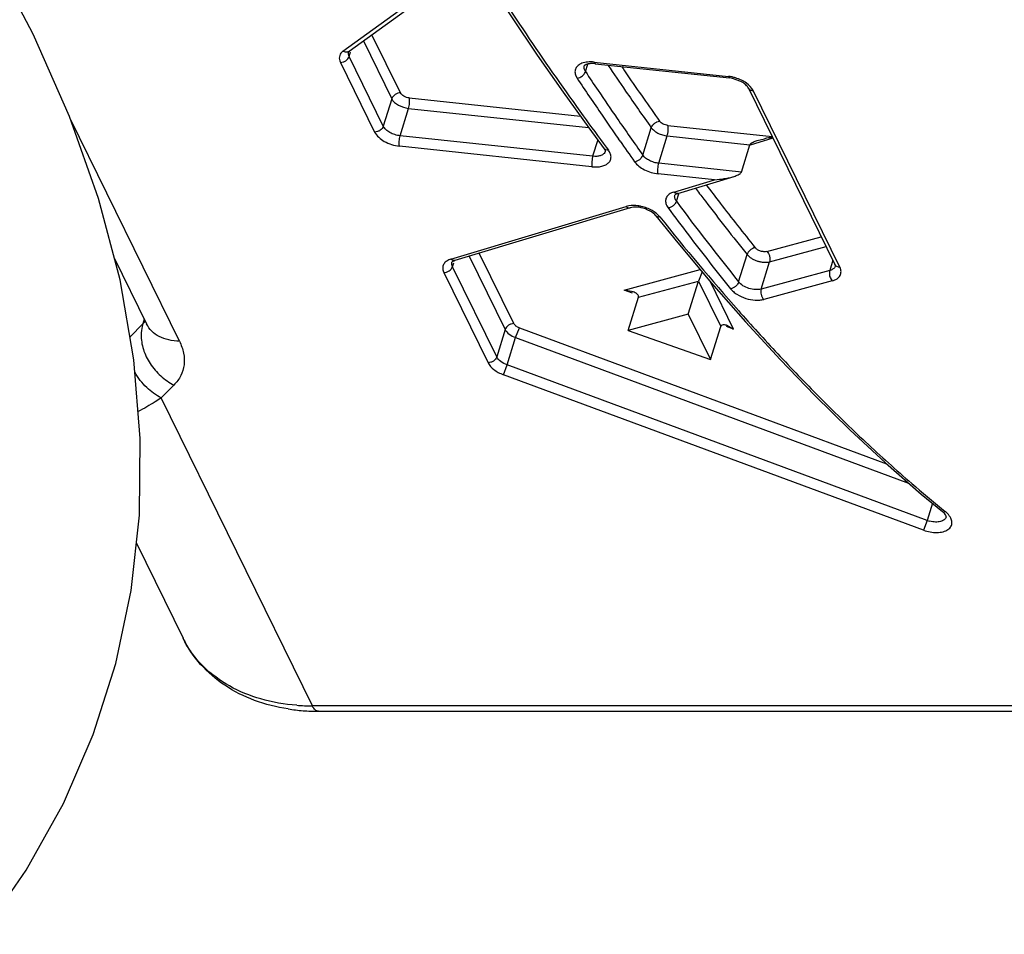
# Model space of a CAD drawing. Units: inches. Extents: x 0 to 34, y 0 to 22.
# Drawn here: x 28.5 to 28.8, y 8.4 to 8.7 of the extents above; entities that cross this region are included whole.
import ezdxf

# ---------------------------------------------------------------- set-up
doc = ezdxf.new("R2010")
doc.units = ezdxf.units.IN
doc.header["$LTSCALE"] = 1.87
doc.header["$MEASUREMENT"] = 0
doc.layers.add('ALL_ASM_MEM', color=7, linetype='CONTINUOUS')

msp = doc.modelspace()

# ---------------------------------------------------------------- linework, layer by layer
at = {"layer": 'ALL_ASM_MEM', "color": 9, "linetype": 'Continuous'}
for p, q in [((28.6465766988, 8.6721115013), (28.6732578422, 8.691480586399999)), ((28.6527122621, 8.6751523268), (28.6612286804, 8.6577976909)), ((28.6638457169, 8.6595601765), (28.6552796038, 8.6770160798)), ((28.6484285427, 8.670477264), (28.6488759937, 8.671925216)), ((28.6456333001, 8.669155660700001), (28.6458115062, 8.6687147785)), ((28.6458115062, 8.6687147785), (28.6560699476, 8.6478102728)), ((28.6586869841, 8.6495727584), (28.6484285427, 8.670477264)), ((28.7219762071, 8.6687984777), (28.7623435556, 8.6645078557)), ((28.7219762071, 8.6687984777), (28.7222830094, 8.668323300399999)), ((28.7165115417, 8.6647139824), (28.7168868293, 8.6640211641)), ((28.7623435556, 8.6645078557), (28.7626496536, 8.664032748099999)), ((28.7958352273, 8.607203763400001), (28.7698131747, 8.6602311313)), ((28.6612286804, 8.6577976909), (28.6586869841, 8.6495727584)), ((28.6664953019, 8.6580429171), (28.7178758478, 8.652574722999999)), ((28.6637458575, 8.646675843099999), (28.6662875539, 8.6549007756)), ((28.6662875539, 8.6549007756), (28.720344747, 8.6491477184)), ((28.5974324914, 8.5850201582), (28.5647188685, 8.6516835128)), ((28.7441944115, 8.649775099700001), (28.7754804276, 8.6464475121)), ((28.7215678742, 8.640522113), (28.6637458575, 8.646675843099999)), ((28.7297823364, 8.6450915899), (28.7292905901, 8.6457950151)), ((28.7414451927, 8.6384080017), (28.7439868891, 8.6466329343)), ((28.7439868891, 8.6466329343), (28.7688075083, 8.6439930077)), ((28.7757241736, 8.6459508099), (28.7688415599, 8.6438798411)), ((28.7213601262, 8.6373799716), (28.6635381095, 8.6435337016)), ((28.7253690709, 8.6420081998), (28.7253667552, 8.642000355)), ((28.7256337337, 8.643266691200001), (28.7262868391, 8.6423897201)), ((28.7215678742, 8.640522113), (28.7212726378, 8.638716025499999)), ((28.7222709997, 8.6404807778), (28.7215678742, 8.640522113)), ((28.7212726378, 8.638716025499999), (28.7213601276, 8.6373799762)), ((28.7662658119, 8.6357680751), (28.7414451927, 8.6384080017)), ((28.7581931809, 8.633462444400001), (28.7412376702, 8.6352658363)), ((28.7459195044, 8.6297693122), (28.7581931809, 8.633462444400001)), ((28.7549827652, 8.6276078781), (28.7554275491, 8.627023600900001)), ((28.6789720419, 8.6096245187), (28.7315998088, 8.6254581742)), ((28.732431912, 8.6256472348), (28.7315998088, 8.6254581742)), ((28.7438289058, 8.625683046), (28.7442493792, 8.6250057653)), ((28.7739351142, 8.6119395298), (28.7902498175, 8.6163506582)), ((28.7747285565, 8.6088584656), (28.7916776164, 8.6134411097)), ((28.6844881623, 8.6105331008), (28.6952963173, 8.5885083966)), ((28.6979133538, 8.5902708821), (28.6875221581, 8.6114459125)), ((28.6794743446, 8.6073458218), (28.6798501835, 8.6085620367)), ((28.6927546209, 8.580283463999999), (28.6794743446, 8.6073458218)), ((28.7721868601, 8.6006335331), (28.7747285565, 8.6088584656)), ((28.7937187594, 8.6092816973), (28.7927656973, 8.6061975872)), ((28.6766413412, 8.606163515), (28.6768573081, 8.6055833362)), ((28.6768573081, 8.6055833362), (28.6901375844, 8.5785209785)), ((28.7310035353, 8.600335275499999), (28.7538694009, 8.6064946429)), ((28.7927656973, 8.6061975872), (28.7721868601, 8.6006335331)), ((28.7932252396, 8.606354100499999), (28.7927656973, 8.6061975872)), ((28.7931215141, 8.6036975225), (28.7935591575, 8.6031165278)), ((28.7353393807, 8.598208425900001), (28.7533549063, 8.6030612595)), ((28.7533549063, 8.6030612595), (28.7600432202, 8.5894319088)), ((28.7639118235, 8.5886439693), (28.7569602562, 8.602809774099999)), ((28.7935591575, 8.6031165278), (28.7729803025, 8.5975524689)), ((28.7335700404, 8.599423475), (28.7310035353, 8.600335275499999)), ((28.7653797895, 8.5941672017), (28.766020988, 8.5934438346)), ((28.5864364388, 8.5901768901), (28.58260899, 8.5863147085)), ((28.5868822377, 8.5916194959), (28.5864364388, 8.5901768901)), ((28.5869297185, 8.590741939299999), (28.5864364388, 8.5901768901)), ((28.6984242047, 8.5860681761), (28.6995515848, 8.5889928166)), ((28.6995515848, 8.5889928166), (28.8098185641, 8.5482080938)), ((28.7639118235, 8.5886439693), (28.7617684855, 8.5894054316)), ((28.6952963173, 8.5885083966), (28.6927546209, 8.580283463999999)), ((28.6958825083, 8.5778432435), (28.6984242047, 8.5860681761)), ((28.6984242047, 8.5860681761), (28.8164736484, 8.5424049337)), ((28.6947551283, 8.574918602999999), (28.6958825083, 8.5778432435)), ((28.8220364071, 8.5311823862), (28.6958825083, 8.5778432435)), ((28.8209061594, 8.5282588063), (28.6947551283, 8.574918602999999)), ((28.5958102263, 8.5718338147), (28.5919827775, 8.567971633099999)), ((28.6373695844, 8.4754830448), (28.5919827775, 8.567971633099999)), ((28.8269775973, 8.5342315967), (28.8275076901, 8.5337996874)), ((28.828158993, 8.5331994999), (28.8275094266, 8.5338003862)), ((28.8220364071, 8.5311823862), (28.820909027, 8.5282577456)), ((28.8277710885, 8.532227217), (28.8277656996, 8.5322102253)), ((28.9634251763, 8.4754830448), (28.6373695844, 8.4754830448))]:
    msp.add_line(p, q, dxfattribs=at)
at = {"layer": 'ALL_ASM_MEM', "color": 7, "linetype": 'Continuous'}
for p, q in [((28.6484432158, 8.672053227300001), (28.6761940763, 8.6921988698)), ((28.7049308419, 8.670888568099999), (28.7126742593, 8.6597948914)), ((28.7194105988, 8.6659453547), (28.7201149287, 8.668224567100001)), ((28.7222830401, 8.6683235666), (28.7626503932, 8.664032944199999)), ((28.7635276219, 8.6638947136), (28.7626503917, 8.664032944299999)), ((28.7660579231, 8.6629978403), (28.7635276219, 8.6638947136)), ((28.7126742593, 8.6597948914), (28.720385306, 8.649091419500001)), ((28.7683379295, 8.6610023937), (28.7943599808, 8.6079750255)), ((28.720385306, 8.649091419500001), (28.7250275104, 8.6428075072)), ((28.7366469515, 8.6408702381), (28.7391886477, 8.6490951709)), ((28.7230861873, 8.645435376), (28.7215678742, 8.640522113)), ((28.7709826405, 8.6452724468), (28.773148035, 8.6458084026)), ((28.7662658119, 8.6357680751), (28.7688075083, 8.6439930077)), ((28.7471124624, 8.6293772222), (28.7640272284, 8.6344668518)), ((28.7471124801, 8.6293772275), (28.7462304435, 8.6289110615)), ((28.7467230436, 8.6270013485), (28.7474271891, 8.6292799643)), ((28.732792693, 8.625066062), (28.6801603638, 8.6092310474)), ((28.7333015887, 8.625182523200001), (28.7327927206, 8.625066070299999)), ((28.7391941688, 8.6238280393), (28.7377906742, 8.624549764)), ((28.7402080523, 8.623033402999999), (28.7391941688, 8.6238280393)), ((28.7405534026, 8.6226553425), (28.7402080523, 8.623033402999999)), ((28.7405554635, 8.6226533674), (28.7471342552, 8.6145241771)), ((28.7471342552, 8.6145241771), (28.7572677839, 8.6024431444)), ((28.577863076, 8.6099986151), (28.5875975115, 8.5901619212)), ((28.7654194174, 8.6027929569), (28.7679611135, 8.6110178898)), ((28.6793085744, 8.6087294066), (28.6793119141, 8.608740365900001)), ((28.7944651257, 8.6075746078), (28.7944626529, 8.607568970800001)), ((28.7544734561, 8.6057793766), (28.7533549063, 8.6030612595)), ((28.7502685607, 8.593073841399999), (28.7533549063, 8.6030612595)), ((28.7572677839, 8.6024431444), (28.7675064645, 8.590777450900001)), ((28.7337067923, 8.5998071052), (28.7310035353, 8.600335275499999)), ((28.7322530351, 8.5882210078), (28.7353393807, 8.598208425900001)), ((28.7502685607, 8.593073841399999), (28.7322530351, 8.5882210078)), ((28.7502685607, 8.593073841399999), (28.7569568746, 8.5794444907)), ((28.7569568746, 8.5794444907), (28.7600432202, 8.5894319088)), ((28.7619041223, 8.5897871308), (28.7639118235, 8.5886439693)), ((28.7322530351, 8.5882210078), (28.7569568746, 8.5794444907)), ((28.820284682, 8.5390817545), (28.8266352146, 8.5338167095)), ((28.8236223722, 8.536314571), (28.8220364071, 8.5311823862)), ((28.5845047404, 8.5243559856), (28.5985214136, 8.4957930087)), ((28.6391850819, 8.4738579966), (28.9652406737, 8.4738579966))]:
    msp.add_line(p, q, dxfattribs=at)
for points in [[(28.5837755666, 8.579365063300001), (28.57960246, 8.6034152717), (28.5731533807, 8.6278242018), (28.5644507622, 8.6524419242), (28.5535128396, 8.67719643), (28.5403480741, 8.702031751), (28.5250003243, 8.726827587699999)], [(28.6816102078, 8.7065153732), (28.6893878012, 8.6942524414), (28.6971650636, 8.6823749411), (28.7049308419, 8.670888568099999)], [(28.6482684243, 8.6718715694), (28.6482694096, 8.6718746352), (28.6482743826, 8.6718855763), (28.6482875049, 8.6719065857), (28.6483149623, 8.6719407728), (28.6483617106, 8.6719875156), (28.6484299829, 8.672043477), (28.6484428576, 8.6720529673)], [(28.7250229209, 8.6428130662), (28.7250710123, 8.64274457), (28.7252441824, 8.6424544484), (28.7253355102, 8.642239623), (28.7253688994, 8.6421134405), (28.7253764765, 8.6420585182), (28.7253747607, 8.6420262696), (28.7253690709, 8.6420081998)], [(28.6793133484, 8.608727378400001), (28.67931844, 8.6087422921), (28.6793416781, 8.6087800386), (28.6793999657, 8.6088442016), (28.6795149792, 8.6089371973), (28.6797027517, 8.6090497926), (28.6799701536, 8.6091671396), (28.6801604495, 8.6092310727)], [(28.7943606458, 8.6079736724), (28.7943850556, 8.6079215652), (28.7944357506, 8.6077904038), (28.7944616552, 8.607689905900001), (28.7944695822, 8.6076243132), (28.7944686159, 8.6075901517), (28.7944656534, 8.607576056100001), (28.7944651257, 8.6075746078)], [(28.7675064645, 8.590777450900001), (28.7778485056, 8.5795355577), (28.7882894709, 8.5687263192), (28.7988379178, 8.5583693505), (28.8095026425, 8.5484835739), (28.820284682, 8.5390817545)], [(28.5381359526, 8.406876027000001), (28.5514345171, 8.426089517000001), (28.5625877763, 8.446125517), (28.571548122, 8.466831750599999), (28.578329195, 8.488168103200001), (28.5829578906, 8.5101673615), (28.5854196708, 8.5327482694), (28.5856991315, 8.5558068374), (28.5837755666, 8.579365063300001)]]:
    msp.add_lwpolyline(points, dxfattribs=at)
at = {"layer": 'ALL_ASM_MEM', "color": 9, "linetype": 'Continuous'}
for centre, radius, start, end in [((29.4835684895, 9.2046517871), 0.9432127553, 212.3826122351, 215.8205631929), ((29.4557368719, 9.153848329199999), 0.8833038320000001, 213.5291686341, 213.9705956035), ((29.4685990758, 9.1690377112), 0.8957543961, 214.0173199207, 214.6211929626), ((29.4496988742, 9.1563662328), 0.8698310273000001, 214.1978597321, 214.3986960257), ((29.4613970342, 9.157392427000001), 0.8931464876, 213.531599448, 214.3962025629), ((29.4850822607, 9.1806265612), 0.9127326218999999, 214.4004571456, 215.4641716536), ((28.7608184485, 8.651708933), 0.0128894676, 78.3107789211, 83.20473179239998), ((28.7608175035, 8.6516833241), 0.0129147375, 73.5794884105, 78.3296918602), ((29.4678127873, 9.1620092273), 0.8978787276000001, 213.9718976892, 214.620385146), ((29.4839233025, 9.179608792), 0.9143710452, 214.6207410977, 215.4642677316), ((29.4267568275, 9.1646913148), 0.8737603965999999, 215.8760944163, 216.638148922), ((29.4941436897, 9.1799606397), 0.9329164906999999, 214.4037685528, 214.9300565248), ((29.4844754239, 9.1735535966), 0.9181497615, 214.6224821528, 215.462531932), ((29.4318107371, 9.1362256237), 0.8567709814, 214.9763599804, 215.4832089443), ((29.355653602, 9.084416794800001), 0.7546388809000001, 216.9320495441, 217.2529129403), ((29.3454558868, 9.0766921435), 0.7386686819, 217.01904821, 217.5542386972), ((29.3678096865, 9.0870570761), 0.7760920504000001, 216.5380378518, 217.2868228119), ((29.3672719437, 9.0869330363), 0.7724105643000001, 216.5447012382, 218.8137716693), ((29.371067918, 9.0962018638), 0.7740421863, 217.3109510103, 218.8157864619), ((29.3769668061, 9.1009674228), 0.7784458840999999, 217.5570787955, 218.8113041751), ((29.3145662769, 9.0791807562), 0.7326963531999999, 218.5771160216, 221.4493038462), ((29.3630428925, 9.083567563099999), 0.77018557, 217.2951137033, 218.8215845609), ((28.5825849937, 8.5940638521), 0.0054691625, 322.5990023574, 326.8101339135), ((29.1096184143, 8.8804762741), 0.4469577252, 229.1762117906, 230.7751103299001), ((28.8248466635, 8.53880847), 0.0081274661, 249.7708151399, 255.9459347401), ((28.6263053652, 8.5094350802), 0.030951749, 206.1512899705, 208.9961088858001), ((28.6373589345, 8.5375285263), 0.0620454824, 265.6642283273, 270.0098346236)]:
    msp.add_arc(centre, radius, start, end, dxfattribs=at)
at = {"layer": 'ALL_ASM_MEM', "color": 7, "linetype": 'Continuous'}
for centre, radius, start, end in [((28.7789901504, 8.6156154738), 0.0307529391, 96.30848744799998, 100.9509944922), ((28.7340739846, 8.6154795797), 0.009802143900000001, 67.717652642, 77.5530751644), ((28.8235078856, 8.529962235700001), 0.0049633225, 44.0590863754, 50.9148831505), ((28.6389367189, 8.5321638561), 0.0582975832, 261.2941437961, 265.7148538568), ((28.6391757901, 8.5355940816), 0.06173608570000001, 265.7314703148, 270.008623413)]:
    msp.add_arc(centre, radius, start, end, dxfattribs=at)
at = {"layer": 'ALL_ASM_MEM', "color": 9, "linetype": 'Continuous'}
for points, knots in [([(28.6465766988, 8.6721115013), (28.6463462912, 8.671939050599999), (28.6459359335, 8.6715516493), (28.6455364409, 8.670812767000001), (28.6454280788, 8.669979765599999), (28.6455425263, 8.6694279236), (28.6456333001, 8.669155660700001)], [0, 0, 0, 0, 0.2591832773, 0.5007251979999999, 0.7415373138, 1, 1, 1, 1]), ([(28.6484432262, 8.6720532131), (28.6483222688, 8.6719649285), (28.6480391578, 8.6718284978), (28.6475578391, 8.6717753876), (28.6470534563, 8.671871211900001), (28.6467316621, 8.6720184816), (28.6465766988, 8.6721115013)], [0, 0, 0, 0, 0.2278790446, 0.4669293881, 0.7249641345000001, 1, 1, 1, 1]), ([(28.6484285427, 8.670477264), (28.6483180876, 8.670702347799999), (28.6481636221, 8.6711642702), (28.6481993931, 8.6716561964), (28.6482661498, 8.6718721845)], [0, 0, 0, 0, 0.5258558112, 1, 1, 1, 1]), ([(28.6458115062, 8.6687147784), (28.6460928242, 8.6687147784), (28.6466702342, 8.6688158478), (28.6476695141, 8.669292622), (28.6482716836, 8.6699696678), (28.6484285427, 8.670477264)], [0, 0, 0, 0, 0.2545088499, 0.5193499411, 1, 1, 1, 1]), ([(28.7219762071, 8.6687984777), (28.721329774, 8.6688671961), (28.7200975433, 8.6688884775), (28.7188806876, 8.6686421444), (28.7183435978, 8.6684376434)], [0, 0, 0, 0, 0.5307688446, 1, 1, 1, 1]), ([(28.7183435978, 8.6684376434), (28.7179373106, 8.6682829463), (28.717204853, 8.6678985849), (28.7164194157, 8.6669782493), (28.7161652349, 8.6658303527), (28.7163581786, 8.6650766386), (28.7165115417, 8.6647139824)], [0, 0, 0, 0, 0.2777063486, 0.5184465985, 0.7484780843000001, 1, 1, 1, 1]), ([(28.7168868312, 8.6640211642), (28.7171599239, 8.6640434509), (28.7178576172, 8.6642275249), (28.718801177, 8.664848361499999), (28.7192934432, 8.6655660415), (28.7194106208, 8.665945379)], [0, 0, 0, 0, 0.2476375098, 0.6411763793, 1, 1, 1, 1]), ([(28.7194105988, 8.6659453547), (28.7192317214, 8.666215172000001), (28.7189629588, 8.666774483400001), (28.7189695836, 8.6674098475), (28.7190526931, 8.667678284600001)], [0, 0, 0, 0, 0.5353194251, 1, 1, 1, 1]), ([(28.7698131747, 8.6602311313), (28.7693442831, 8.6611263338), (28.7681654901, 8.6623291087), (28.7662279121, 8.663453022799999), (28.7650718378, 8.6638932793), (28.7644683044, 8.6640713061)], [0, 0, 0, 0, 0.4512039814, 0.7190522208, 1, 1, 1, 1]), ([(28.7683377134, 8.661002297000001), (28.7683958265, 8.6608836192), (28.7685586265, 8.6606592666), (28.7689082435, 8.6604123315), (28.7693388818, 8.660263666), (28.7696518466, 8.6602311292), (28.7698131765, 8.6602311292)], [0, 0, 0, 0, 0.2266761162, 0.4651121401, 0.723255221, 1, 1, 1, 1]), ([(28.6638457169, 8.6595601765), (28.6635755245, 8.659560175900001), (28.6629978678, 8.6594638998), (28.661995659, 8.6589901662), (28.6613854512, 8.6583050012), (28.6612286805, 8.6577976909)], [0, 0, 0, 0, 0.2444385934, 0.5196302941, 1, 1, 1, 1]), ([(28.6612286804, 8.6577976909), (28.6616318966, 8.6569760228), (28.6632807544, 8.655624047), (28.6652143678, 8.6550149899), (28.6662875539, 8.6549007756)], [0, 0, 0, 0, 0.4588935342, 1, 1, 1, 1]), ([(28.6664953019, 8.6580429171), (28.666210612, 8.6580732055), (28.6656472743, 8.6581945786), (28.66487637, 8.6585240184), (28.6642480538, 8.6589754305), (28.6639429389, 8.659362032), (28.6638457169, 8.6595601765)], [0, 0, 0, 0, 0.271787236, 0.5429190486, 0.7904744488, 1, 1, 1, 1]), ([(28.6662875539, 8.6549007756), (28.6663629709, 8.655144825299999), (28.6664870234, 8.655691747999999), (28.6665882805, 8.656533165399999), (28.6666005505, 8.6573370712), (28.6665457023, 8.6578365188), (28.6664953019, 8.6580429171)], [0, 0, 0, 0, 0.2413374346, 0.5283511303, 0.7992645321999999, 1, 1, 1, 1]), ([(28.7391886415, 8.64909517), (28.7392650599, 8.6493424603), (28.7395325742, 8.6498312032), (28.7401251343, 8.6504343669), (28.7408608658, 8.6508762356), (28.7414111119, 8.6510360716), (28.7416811768, 8.6510647918)], [0, 0, 0, 0, 0.233463585, 0.4920332122, 0.7550276905, 1, 1, 1, 1]), ([(28.6586869841, 8.6495727584), (28.6585302932, 8.6490657066), (28.6579287948, 8.648388577999999), (28.6569294561, 8.647911944), (28.6563515599, 8.6478102728), (28.6560699476, 8.6478102728)], [0, 0, 0, 0, 0.4801347367, 0.7452247837999999, 1, 1, 1, 1]), ([(28.6637458575, 8.646675843099999), (28.6632030952, 8.6467336068), (28.6621299056, 8.646968448400001), (28.6606624074, 8.647602647100001), (28.6594637831, 8.6484615413), (28.6588727413, 8.6491942249), (28.6586869841, 8.6495727584)], [0, 0, 0, 0, 0.2716146765, 0.5423836492, 0.7901757515000001, 1, 1, 1, 1]), ([(28.7391886415, 8.64909517), (28.7394232969, 8.6487658908), (28.7400428447, 8.6481455613), (28.7411941848, 8.647417054), (28.742537873, 8.6468838243), (28.7435018839, 8.6466845282), (28.7439868891, 8.6466329343)], [0, 0, 0, 0, 0.2194578231, 0.4691450368, 0.7352731089, 1, 1, 1, 1]), ([(28.7439868891, 8.6466329343), (28.7440656413, 8.6468877766), (28.7441875052, 8.647435310499999), (28.7442871551, 8.6482665898), (28.7442990917, 8.649058904), (28.7442472463, 8.649558875), (28.7441944115, 8.649775099700001)], [0, 0, 0, 0, 0.2520152172, 0.528371468, 0.789695631, 1, 1, 1, 1]), ([(28.6560699476, 8.6478102728), (28.6566934335, 8.6466198993), (28.6584368136, 8.645125094600001), (28.6611500219, 8.643971111), (28.6627377878, 8.643628684500001), (28.6635381095, 8.6435337016)], [0, 0, 0, 0, 0.4550781029, 0.7270632158, 1, 1, 1, 1]), ([(28.6635381095, 8.6435337016), (28.663485363, 8.6437497056), (28.6634333983, 8.6442493564), (28.6634455766, 8.6450415886), (28.6635451534, 8.6458730969), (28.6636670806, 8.6464209211), (28.6637458575, 8.646675843099999)], [0, 0, 0, 0, 0.2100831223, 0.4713497224, 0.7479045834999999, 1, 1, 1, 1]), ([(28.7213601262, 8.6373799716), (28.7218717552, 8.637325520700001), (28.7228632318, 8.6372918798), (28.7242646767, 8.6374710638), (28.7254596685, 8.6378876294), (28.7263868112, 8.63852405), (28.7269761831, 8.6393745501), (28.7271509209, 8.640380821699999), (28.7268925262, 8.6414276315), (28.7265174751, 8.6420726445), (28.7262868391, 8.6423897201)], [0, 0, 0, 0, 0.1633060733, 0.313486949, 0.4460184262, 0.5614325357, 0.6647302645000001, 0.7656702198, 0.8755540584999999, 1, 1, 1, 1]), ([(28.7262868351, 8.642389724), (28.7260402972, 8.6423591177), (28.7256668251, 8.6423753115), (28.7252452424, 8.6425746431), (28.7250883704, 8.642724465), (28.7250268465, 8.6428069877)], [0, 0, 0, 0, 0.5392320389999999, 0.7765783348, 1, 1, 1, 1]), ([(28.7253665406, 8.6420004227), (28.7252887802, 8.6417635714), (28.7249910113, 8.6412988334), (28.7242718978, 8.6408115722), (28.7233320436, 8.6405278712), (28.722639399, 8.6404775735), (28.7222709997, 8.6404807778)], [0, 0, 0, 0, 0.2042576579, 0.4349700349, 0.6981371012, 1, 1, 1, 1]), ([(28.7341544103, 8.6389006158), (28.7344244601, 8.63892937), (28.7349746709, 8.6390892708), (28.7357103662, 8.6395311586), (28.7363029336, 8.6401342823), (28.7365704921, 8.640622974), (28.736646945, 8.6408702375)], [0, 0, 0, 0, 0.244968608, 0.5079692922, 0.7665440703, 1, 1, 1, 1]), ([(28.7414451927, 8.6384080017), (28.7409601868, 8.6384595957), (28.7399963971, 8.6386589449), (28.7386527346, 8.6391917514), (28.7375016244, 8.639920575), (28.736881716, 8.6405407961), (28.7366469451, 8.6408702375)], [0, 0, 0, 0, 0.264727961, 0.5307558093, 0.7804335553, 1, 1, 1, 1]), ([(28.7341544098, 8.6389006157), (28.7349049662, 8.6378789861), (28.7365732618, 8.6366309183), (28.7390973694, 8.6356392302), (28.740522212, 8.6353482708), (28.7412376702, 8.6352658363)], [0, 0, 0, 0, 0.4675634262, 0.7343729795999999, 1, 1, 1, 1]), ([(28.7412376702, 8.6352658363), (28.7411848421, 8.6354820616), (28.7411330056, 8.6359820316), (28.741144946, 8.6367743443), (28.7412445915, 8.6376056232), (28.7413664466, 8.638153158), (28.7414451927, 8.6384080017)], [0, 0, 0, 0, 0.2103037301, 0.4716281898, 0.7479848836, 1, 1, 1, 1]), ([(28.7459195044, 8.6297693122), (28.7454394188, 8.629624864), (28.7447621033, 8.6293212008), (28.7440591406, 8.6287008408), (28.7436949656, 8.6281773123), (28.7434859583, 8.6275929824), (28.7434204917, 8.626732059), (28.7436269003, 8.6260838435), (28.7438289058, 8.625683046)], [0, 0, 0, 0, 0.2807960162, 0.4052230912, 0.5214216853, 0.6340928285, 0.7486193768000001, 1, 1, 1, 1]), ([(28.7471125723, 8.6293767811), (28.7470199106, 8.6293488778), (28.7468171586, 8.6293235758), (28.7463847922, 8.629410569600001), (28.7460915012, 8.629608019500001), (28.7459195044, 8.6297693122)], [0, 0, 0, 0, 0.2221056346, 0.4588208172, 1, 1, 1, 1]), ([(28.7467230436, 8.6270013485), (28.7465089227, 8.6272902356), (28.7462555635, 8.6277636535), (28.746167326, 8.6284328844), (28.7462152589, 8.6287433726), (28.7462597544, 8.6288869042)], [0, 0, 0, 0, 0.537911005, 0.7752092631999999, 1, 1, 1, 1]), ([(28.7315998088, 8.6254581742), (28.7317714503, 8.625297205299999), (28.7320636621, 8.625099443), (28.7324952289, 8.6250127357), (28.7326976313, 8.6250374326), (28.7327903086, 8.6250650061)], [0, 0, 0, 0, 0.5410993102, 0.7776567093000001, 1, 1, 1, 1]), ([(28.736181908, 8.6254742907), (28.7358584622, 8.625547285), (28.7346241793, 8.6257728456), (28.7333438001, 8.6257949147), (28.732431912, 8.6256472348)], [0, 0, 0, 0, 0.2641337578, 1, 1, 1, 1]), ([(28.7417681019, 8.6222954235), (28.7414663791, 8.6226738954), (28.7407276316, 8.623394042300001), (28.7389191666, 8.6246130015), (28.7373058771, 8.6252206366), (28.736181908, 8.6254742907)], [0, 0, 0, 0, 0.2225740122, 0.4701531513, 1, 1, 1, 1]), ([(28.7467230436, 8.6270013485), (28.7466465158, 8.626753707799999), (28.7463802505, 8.6262638317), (28.7457925926, 8.6256556433), (28.7450636786, 8.625205623300001), (28.7445175907, 8.625038175), (28.7442493792, 8.6250057653)], [0, 0, 0, 0, 0.2339937385, 0.4931507356, 0.7561057528, 1, 1, 1, 1]), ([(28.7417681012, 8.6222954234), (28.741533352, 8.6222602529), (28.7411772605, 8.622264247), (28.7407692805, 8.6224402707), (28.7406155037, 8.6225773226), (28.7405544379, 8.6226535515)], [0, 0, 0, 0, 0.5407503519, 0.7774931301000001, 1, 1, 1, 1]), ([(28.7703906304, 8.6130705715), (28.7701377736, 8.613031639299999), (28.7696004932, 8.6128524351), (28.7688767284, 8.6123791626), (28.7682928865, 8.6117502273), (28.7680346299, 8.6112559236), (28.7679610801, 8.6110179162)], [0, 0, 0, 0, 0.2314359062, 0.5043214221, 0.7746466054000001, 1, 1, 1, 1]), ([(28.7739351142, 8.6119395298), (28.7736340266, 8.6118762237), (28.772977914, 8.6118173856), (28.7719892142, 8.6119963126), (28.7710817023, 8.6124131763), (28.7705863817, 8.6128410454), (28.7703906229, 8.6130705809)], [0, 0, 0, 0, 0.2375942075, 0.5025929689, 0.7670356858, 1, 1, 1, 1]), ([(28.6789720419, 8.6096245187), (28.6785494793, 8.6094903865), (28.6777817926, 8.609152674), (28.6768871635, 8.6083356372), (28.6764655727, 8.60726593), (28.6765429466, 8.6065205182), (28.6766413412, 8.606163515)], [0, 0, 0, 0, 0.2858174596, 0.5334526808, 0.7612616538, 1, 1, 1, 1]), ([(28.6801604536, 8.6092307465), (28.6800679322, 8.6092034426), (28.6798657876, 8.6091791232), (28.6794352396, 8.6092668765), (28.6791433668, 8.609463846799999), (28.6789720419, 8.6096245187)], [0, 0, 0, 0, 0.2222028505, 0.458975341, 1, 1, 1, 1]), ([(28.767961103, 8.6110178878), (28.7683206558, 8.6105712358), (28.7690333423, 8.6099580795), (28.7701345416, 8.6093902843), (28.7710495154, 8.6090481923), (28.7719888929, 8.6088024521), (28.7732169719, 8.608628064), (28.7741615932, 8.608705177200001), (28.7747285565, 8.6088584656)], [0, 0, 0, 0, 0.2316724356, 0.3711553969, 0.4995973135, 0.6255655236, 0.7626993687000001, 1, 1, 1, 1]), ([(28.7739351142, 8.6119395298), (28.7741155236, 8.6117617424), (28.774443948, 8.6113045062), (28.7747559626, 8.6105013474), (28.7748708089, 8.6096510242), (28.7748022657, 8.6090969886), (28.7747285565, 8.6088584656)], [0, 0, 0, 0, 0.2295672655, 0.5023400439, 0.773729964, 1, 1, 1, 1]), ([(28.6768573081, 8.6055833362), (28.6771386261, 8.6055833362), (28.6777160361, 8.6056844056), (28.678715316, 8.6061611798), (28.6793174855, 8.606838225599999), (28.6794743446, 8.6073458218)], [0, 0, 0, 0, 0.2545088499, 0.5193499411, 1, 1, 1, 1]), ([(28.6794743446, 8.6073458218), (28.6793649544, 8.6075687355), (28.6792124668, 8.6080266362), (28.6792437734, 8.6085144028), (28.6793083902, 8.608729463)], [0, 0, 0, 0, 0.5251127018999999, 1, 1, 1, 1]), ([(28.7944701322, 8.607571696499999), (28.7943887468, 8.607307817799999), (28.7940467847, 8.6067852819), (28.7935193306, 8.6064772802), (28.7932252396, 8.606354100499999)], [0, 0, 0, 0, 0.4641154476, 1, 1, 1, 1]), ([(28.7935591575, 8.6031165278), (28.7938191403, 8.603190292699999), (28.7943113771, 8.6033632871), (28.7949751228, 8.6037170442), (28.7955155446, 8.6041567905), (28.7959083874, 8.6046791739), (28.7961411228, 8.6052683914), (28.7962220145, 8.6061384613), (28.7960276807, 8.6067952341), (28.7958352273, 8.607203763400001)], [0, 0, 0, 0, 0.1480433453, 0.2847737168, 0.4101388448, 0.5266431102, 0.6389554954, 0.7526131012999999, 1, 1, 1, 1]), ([(28.7958352278, 8.607203761000001), (28.7955259058, 8.607203761000001), (28.7950621945, 8.6072917925), (28.7945818973, 8.6076309536), (28.7944185808, 8.6078550127), (28.794360391, 8.6079736911)], [0, 0, 0, 0, 0.5329778996, 0.7722530426, 1, 1, 1, 1]), ([(28.7927656973, 8.6061975872), (28.7926439773, 8.605803700900001), (28.7926235108, 8.6049156229), (28.7929004198, 8.6040840912), (28.7931215141, 8.6036975225)], [0, 0, 0, 0, 0.4807225942, 1, 1, 1, 1]), ([(28.7654194157, 8.6027929849), (28.7653426624, 8.602544591200001), (28.7650793389, 8.6020522342), (28.7645029692, 8.6014330216), (28.7637898708, 8.600965171799999), (28.7632536836, 8.6007808791), (28.7629898874, 8.6007402623)], [0, 0, 0, 0, 0.2352069905, 0.4956727372, 0.7585296672, 1, 1, 1, 1]), ([(28.7629898866, 8.6007402622), (28.7632446855, 8.600423721799999), (28.7638505666, 8.5998148961), (28.7653226493, 8.5987390677), (28.7675172414, 8.597749552), (28.7698840533, 8.5972856542), (28.771723111, 8.597303999700001), (28.772581885, 8.5974447421), (28.7729803025, 8.5975524689)], [0, 0, 0, 0, 0.1112691383, 0.2336902846, 0.4978032655, 0.7631443656999999, 0.8869853352, 1, 1, 1, 1]), ([(28.7721868601, 8.6006335331), (28.7716228729, 8.600481051900001), (28.770359855, 8.6004002576), (28.7684858801, 8.6007675094), (28.7667525766, 8.6015492681), (28.7657806821, 8.6023441466), (28.7654194066, 8.6027929553)], [0, 0, 0, 0, 0.236520749, 0.5022757401, 0.7667527440999999, 1, 1, 1, 1]), ([(28.7721868601, 8.6006335331), (28.7721099551, 8.6003846685), (28.7720463125, 8.599829422000001), (28.7721610587, 8.5989911879), (28.772467314, 8.5981984831), (28.7727921018, 8.5977379253), (28.7729803025, 8.5975524689)], [0, 0, 0, 0, 0.2361012121, 0.4976570748, 0.7605031837, 1, 1, 1, 1]), ([(28.766020988, 8.5934438346), (28.7699282804, 8.5890422751), (28.7779281613, 8.580269445), (28.7904066658, 8.5673354275), (28.8035484431, 8.5545763042), (28.8127126109, 8.5463247871), (28.8174265779, 8.5422527699)], [0, 0, 0, 0, 0.2432201768, 0.4905624098, 0.7425824776000001, 1, 1, 1, 1]), ([(28.5864364388, 8.5901768901), (28.5863569905, 8.5899197953), (28.5860726753, 8.5888530476), (28.5859509775, 8.5877449285), (28.5859413731, 8.5869107446)], [0, 0, 0, 0, 0.2438895549, 1, 1, 1, 1]), ([(28.5974324914, 8.5850201582), (28.5963536049, 8.5850201582), (28.594265239, 8.5852296377), (28.5913960109, 8.586228177), (28.5890714045, 8.5878764974), (28.5879862713, 8.5893710209), (28.5875979169, 8.5901621203)], [0, 0, 0, 0, 0.2775913179, 0.5350820332, 0.7732512859, 1, 1, 1, 1]), ([(28.6979133538, 8.5902708821), (28.6976320358, 8.5902708821), (28.6970546258, 8.5901698128), (28.6960553459, 8.5896930386), (28.6954531764, 8.5890159927), (28.6952963173, 8.5885083966)], [0, 0, 0, 0, 0.2545088499, 0.5193499411, 1, 1, 1, 1]), ([(28.6995515848, 8.5889928166), (28.6991911111, 8.5891299645), (28.6985580196, 8.5894529102), (28.6980517323, 8.5899841885), (28.6979133538, 8.5902708821)], [0, 0, 0, 0, 0.5478250054, 1, 1, 1, 1]), ([(28.5859413731, 8.5869107446), (28.5859243799, 8.5854348175), (28.5864311422, 8.5823674517), (28.5885001965, 8.5781149014), (28.591674446, 8.574432488200001), (28.5943721581, 8.5725628873), (28.5958102263, 8.5718338147)], [0, 0, 0, 0, 0.2347520938, 0.4849078101, 0.7435705212999999, 1, 1, 1, 1]), ([(28.6952963173, 8.5885083966), (28.6955644023, 8.5879620969), (28.696529955, 8.5869514185), (28.6977344992, 8.5863232792), (28.6984242047, 8.5860681761)], [0, 0, 0, 0, 0.452809859, 1, 1, 1, 1]), ([(28.5974324914, 8.5850201582), (28.5979974067, 8.583868982), (28.5988405443, 8.5815348007), (28.5990369306, 8.5779060684), (28.5980198531, 8.5745324972), (28.5966290569, 8.572660076), (28.5958102263, 8.5718338147)], [0, 0, 0, 0, 0.2707727445, 0.5172981783, 0.7543655556000001, 1, 1, 1, 1]), ([(28.6927546209, 8.580283463999999), (28.6925979301, 8.5797764123), (28.6919964317, 8.5790992836), (28.6909970929, 8.5786226497), (28.6904191968, 8.5785209785), (28.6901375844, 8.5785209785)], [0, 0, 0, 0, 0.4801347367, 0.7452247837999999, 1, 1, 1, 1]), ([(28.6958825083, 8.5778432435), (28.6951927806, 8.5780983548), (28.6939882311, 8.578726494), (28.6930226957, 8.579737185), (28.6927546209, 8.580283463999999)], [0, 0, 0, 0, 0.5472074954, 1, 1, 1, 1]), ([(28.6901375844, 8.5785209785), (28.690546702, 8.5777207127), (28.6915639106, 8.5766368563), (28.6932366813, 8.5755668916), (28.694232821, 8.575116726900001), (28.6947551283, 8.574918602999999)], [0, 0, 0, 0, 0.4524515379, 0.7187858665000001, 1, 1, 1, 1]), ([(28.5919827775, 8.567971633099999), (28.5903914356, 8.5687784125), (28.588109292, 8.5704041532), (28.5856103939, 8.5731799139), (28.5845344911, 8.5748092781), (28.5840669274, 8.575665648500001)], [0, 0, 0, 0, 0.4787940682, 0.7381648791, 1, 1, 1, 1]), ([(28.5919827775, 8.567971633099999), (28.5913936816, 8.5675775594), (28.5891397512, 8.5661136238), (28.5868030839, 8.56477383), (28.5850333076, 8.5638882484)], [0, 0, 0, 0, 0.263698617, 1, 1, 1, 1]), ([(28.8209061594, 8.5282588063), (28.8215788906, 8.528017463), (28.8229353248, 8.5276441249), (28.8249510556, 8.527457434199999), (28.8265302554, 8.5276443228), (28.8276112212, 8.5280136491), (28.8282787157, 8.528371479199999), (28.8288165399, 8.528817308899999), (28.8292078652, 8.5293432479), (28.8294415604, 8.5299343451), (28.8295313215, 8.5308101025), (28.8291700327, 8.5320112743), (28.828538273, 8.532807507200001), (28.828158993, 8.5331994999)], [0, 0, 0, 0, 0.1625959296, 0.3183416874, 0.4580719884, 0.5203515564, 0.5773175102, 0.6294414220000001, 0.6780017503, 0.7248876899, 0.772286157, 0.8759118440000001, 1, 1, 1, 1]), ([(28.8266372973, 8.5338150214), (28.8267436612, 8.5337292826), (28.8270630954, 8.5336484389), (28.8273588772, 8.533736022100001), (28.8275122954, 8.5337978365)], [0, 0, 0, 0, 0.452345529, 1, 1, 1, 1]), ([(28.8277657018, 8.5322102246), (28.8277143759, 8.5320511438), (28.8275515203, 8.531738431900001), (28.8271635821, 8.531350305), (28.8266497703, 8.5310423253), (28.8257791334, 8.530739323999999), (28.8244814069, 8.5306275095), (28.8234198108, 8.5307870682), (28.822873011, 8.530924283200001)], [0, 0, 0, 0, 0.09152932789999998, 0.1892097865, 0.2969522776, 0.4167914008, 0.6913059178000001, 1, 1, 1, 1]), ([(28.6326682161, 8.4756606101), (28.6290293262, 8.475938576599999), (28.6220214079, 8.4771182163), (28.6124455533, 8.480973532), (28.6058065254, 8.4858446088), (28.6016525874, 8.4905322123), (28.5999697393, 8.4931024675), (28.5992333365, 8.494431213)], [0, 0, 0, 0, 0.2744879874, 0.5302804749000001, 0.7699334364, 0.8857397464, 1, 1, 1, 1]), ([(28.6391850819, 8.473858186900001), (28.63901889, 8.4738582781), (28.6386604948, 8.4739413044), (28.6381764071, 8.4742824072), (28.6377340801, 8.474810936399999), (28.6374876039, 8.4752425463), (28.6373695844, 8.4754830448)], [0, 0, 0, 0, 0.1954052662, 0.4182007388, 0.6850133525, 1, 1, 1, 1])]:
    msp.add_open_spline(points, degree=3, knots=knots, dxfattribs=at)
at = {"layer": 'ALL_ASM_MEM', "color": 7, "linetype": 'Continuous'}
for points, knots in [([(28.719040447, 8.6677349325), (28.7190343333, 8.6677315524), (28.719021009, 8.6677275774), (28.7190226717, 8.6677144706), (28.7190244899, 8.667710991)], [0, 0, 0, 0, 0.6402072907999999, 1, 1, 1, 1]), ([(28.7222830956, 8.668323560800001), (28.7218448557, 8.6683701486), (28.7210494296, 8.668393848600001), (28.7200206385, 8.6682480142), (28.7194012547, 8.6679529065), (28.7191235976, 8.6677809044), (28.719040447, 8.6677349325)], [0, 0, 0, 0, 0.3933023888, 0.7083822298000001, 0.9152077089, 1, 1, 1, 1]), ([(28.7683379346, 8.661002383200001), (28.7682595285, 8.661162161), (28.7680222508, 8.6615067736), (28.7673163454, 8.6622493573), (28.7665956794, 8.6627154461), (28.7660579231, 8.6629978403)], [0, 0, 0, 0, 0.1741299131, 0.405740819, 1, 1, 1, 1]), ([(28.7441944115, 8.649775099700001), (28.7436868637, 8.6498338228), (28.7427458631, 8.650099450599999), (28.7419439951, 8.6507002048), (28.7416811768, 8.6510647918)], [0, 0, 0, 0, 0.5320149729, 1, 1, 1, 1]), ([(28.7688075083, 8.6439930077), (28.7688369066, 8.644088140800001), (28.7689705006, 8.644262615299999), (28.769299435, 8.644536775399999), (28.7697809589, 8.6448045971), (28.7703741586, 8.6450650111), (28.7707800337, 8.6452071647), (28.7709826405, 8.6452724468)], [0, 0, 0, 0, 0.1159225876, 0.2453721182, 0.5000017515999999, 0.7521811126000001, 1, 1, 1, 1]), ([(28.7581931809, 8.633462444400001), (28.7591702207, 8.633532938), (28.7606461428, 8.6337056933), (28.7626093998, 8.6340790188), (28.7635984983, 8.634330139500001), (28.7640888132, 8.6344880358)], [0, 0, 0, 0, 0.4902240403, 0.7422158633, 1, 1, 1, 1]), ([(28.7640888132, 8.6344880358), (28.764291558, 8.6345533259), (28.7646977093, 8.634695501), (28.7652913395, 8.6349559489), (28.7657732752, 8.6352239741), (28.766102637, 8.6354982172), (28.7662363999, 8.6356728978), (28.7662658119, 8.6357680751)], [0, 0, 0, 0, 0.2477870211, 0.4999334067, 0.7545230125, 0.8841112882, 1, 1, 1, 1]), ([(28.7462304435, 8.6289110615), (28.7462276145, 8.6289099691), (28.746223803, 8.6289094681), (28.746219793, 8.6289057803), (28.7462200787, 8.628904630900001)], [0, 0, 0, 0, 0.7191340827, 1, 1, 1, 1]), ([(28.7361866911, 8.6250513348), (28.7359270827, 8.6251086096), (28.7349771042, 8.625278344), (28.7339918222, 8.625298729299999), (28.7333015887, 8.625182523200001)], [0, 0, 0, 0, 0.2752658418, 1, 1, 1, 1]), ([(28.7353393807, 8.598208425900001), (28.7353685264, 8.5983027414), (28.7353744038, 8.5985091223), (28.7352262679, 8.5988829728), (28.7348566899, 8.5992520537), (28.7343127829, 8.599568641900001), (28.7339139457, 8.5997334054), (28.7337067923, 8.5998071052)], [0, 0, 0, 0, 0.1195805618, 0.2391687924, 0.4789609171, 0.7336551413, 1, 1, 1, 1]), ([(28.7600432202, 8.5894319088), (28.7600699663, 8.589518459199999), (28.7601552505, 8.5896781025), (28.760423728, 8.5899000966), (28.7608549668, 8.5900070199), (28.7613826894, 8.589950839), (28.7617299474, 8.5898494005), (28.7619041223, 8.5897871308)], [0, 0, 0, 0, 0.1290264871, 0.2497901369, 0.4867538429, 0.7365432209999999, 1, 1, 1, 1]), ([(28.8277815828, 8.5322099076), (28.8277728572, 8.5322356562), (28.8277714422, 8.532333511900001), (28.8277152371, 8.5325687699), (28.827479027, 8.5329553107), (28.827237236, 8.5332455917), (28.8270746436, 8.5334137293)], [0, 0, 0, 0, 0.0573778329, 0.2029884047, 0.5063655262, 1, 1, 1, 1]), ([(28.6301126886, 8.474537953099999), (28.6266754364, 8.4750665531), (28.6200230886, 8.4767329124), (28.6109826721, 8.481245027), (28.6035325472, 8.4876073019), (28.5999113534, 8.492960609299999), (28.5985214136, 8.4957930087)], [0, 0, 0, 0, 0.2640247026, 0.5165070164, 0.7604669959999999, 1, 1, 1, 1])]:
    msp.add_open_spline(points, degree=3, knots=knots, dxfattribs=at)

doc.saveas('drawing.dxf')
